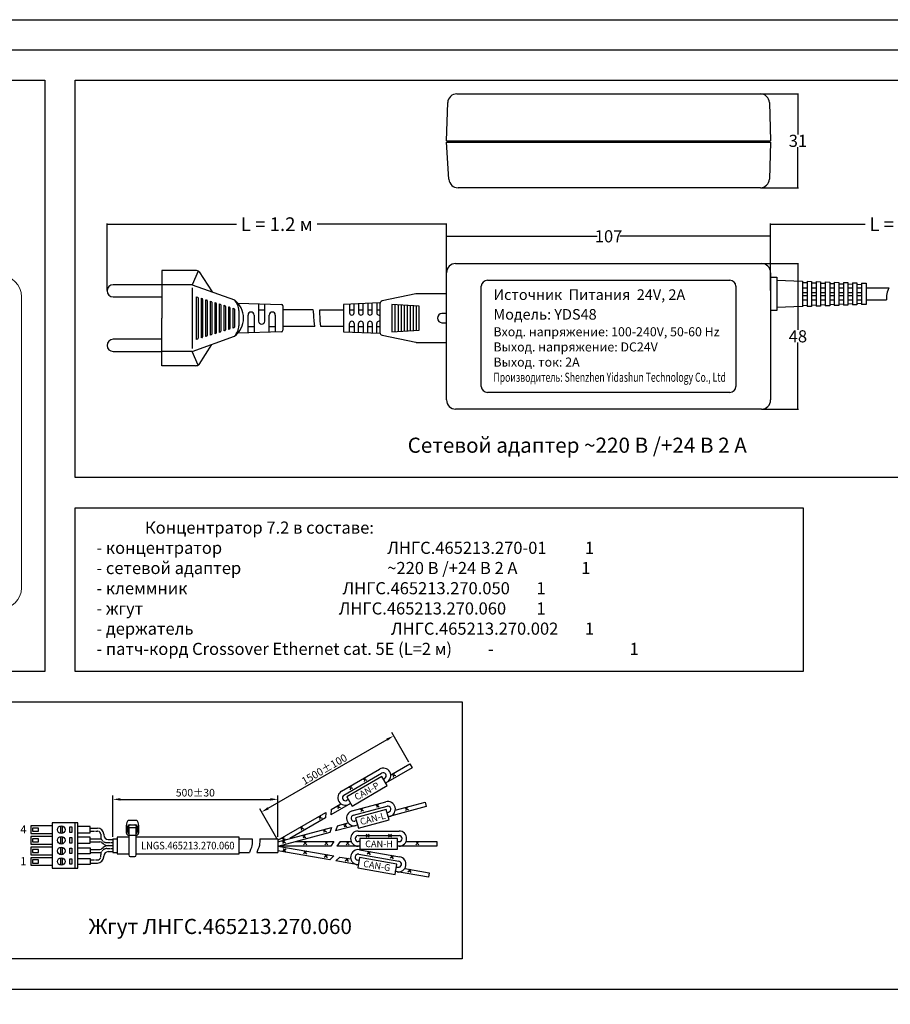
# Model space of a CAD drawing. Units: millimetres. Extents: x 96953 to 102190, y 234860 to 238069.
# Drawn here: x 97604 to 97891, y 235609 to 235934 of the extents above; entities that cross this region are included whole.
import ezdxf
from ezdxf.enums import TextEntityAlignment as Align

# ---------------------------------------------------------------- set-up
doc = ezdxf.new("R2010")
doc.units = ezdxf.units.MM
doc.linetypes.add('CENTER', pattern=[2, 1.25, -0.25, 0.25, -0.25])
doc.styles.add('ARIAL', font='arial.ttf')
doc.styles.get("Standard").update_dxf_attribs({"font": 'isocpeui.ttf'})

msp = doc.modelspace()

# ---------------------------------------------------------------- linework, layer by layer
at = {"color": 177, "true_color": 0x293189}
for p, q in [((97272.31201, 235914.32991), (97612.31201, 235914.32991)), ((97612.31201, 235914.32991), (97612.31201, 235719.32991)), ((97650.92747, 235851.57977), (97650.92746, 235835.87009)), ((97662.02747, 235851.57977), (97650.92747, 235851.57977)), ((97662.92747, 235851.36583), (97660.92747, 235846.87009)), ((97662.92747, 235851.57977), (97662.92747, 235851.57977)), ((97662.92747, 235851.57977), (97662.92747, 235851.57977)), ((97650.92747, 235846.87977), (97634.92747, 235846.87977)), ((97660.92746, 235846.87009), (97650.92746, 235846.87009)), ((97632.92747, 235844.87977), (97632.92747, 235844.87977)), ((97634.92747, 235842.87977), (97650.92747, 235842.87977)), ((97722.92746, 235840.87009), (97710.92746, 235840.37009)), ((97710.92746, 235840.37009), (97710.92746, 235831.37009)), ((97722.92746, 235840.87009), (97722.92746, 235840.87009)), ((97703.07746, 235838.62009), (97710.92746, 235838.62009)), ((97712.92746, 235838.62009), (97714.42746, 235838.62009)), ((97715.92746, 235838.62009), (97717.42746, 235838.62009)), ((97718.92746, 235838.62009), (97720.42746, 235838.62009)), ((97721.92746, 235838.62009), (97722.92746, 235838.62009)), ((97650.92747, 235820.16041), (97650.92746, 235835.87009)), ((97710.92746, 235831.37009), (97722.92746, 235830.87009)), ((97712.92746, 235833.12009), (97714.42746, 235833.12009)), ((97715.92746, 235833.12009), (97717.42746, 235833.12009)), ((97718.92746, 235833.12009), (97720.42746, 235833.12009)), ((97721.92746, 235833.12009), (97722.92746, 235833.12009)), ((97650.92747, 235828.87977), (97634.92747, 235828.87977)), ((97632.92747, 235826.87977), (97632.92747, 235826.87977)), ((97634.92747, 235824.87977), (97650.92747, 235824.87977)), ((97660.92746, 235824.87009), (97650.92746, 235824.87009)), ((97662.92747, 235820.37435), (97660.92747, 235824.87009)), ((97662.02747, 235820.16041), (97650.92747, 235820.16041)), ((97662.92747, 235820.16041), (97662.92747, 235820.16041)), ((97662.92747, 235820.16041), (97662.92747, 235820.16041)), ((97612.31201, 235719.32991), (97272.31201, 235719.32991)), ((97627.27621, 235663.10789), (97630.53115, 235663.10789)), ((97631.20946, 235662.84267), (97631.55795, 235662.52096)), ((97633.25373, 235661.85789), (97634.77621, 235661.85789)), ((97633.25373, 235661.85789), (97634.77621, 235661.85789)), ((97627.27621, 235660.60789), (97630.53115, 235660.60789)), ((97631.20946, 235660.87312), (97631.55795, 235661.19483))]:
    msp.add_line(p, q, dxfattribs=at)
at = {"color": 177, "linetype": 'ByBlock', "true_color": 0x293189}
for p, q in [((97622.31201, 235914.32991), (97951.50981, 235914.32991)), ((97622.31201, 235783.29369), (97622.31201, 235914.32991)), ((97951.50981, 235783.29369), (97622.31201, 235783.29369)), ((97596.50981, 235709.32991), (97750.07737, 235709.32991)), ((97750.07737, 235709.32991), (97750.07737, 235624.49465)), ((97750.07737, 235624.49465), (97596.50981, 235624.49465))]:
    msp.add_line(p, q, dxfattribs=at)
at = {"color": 177, "linetype": 'Continuous', "true_color": 0x293189}
for p, q in [((97748.33225, 235909.87009), (97848.52268, 235909.87009)), ((97848.58518, 235909.87009), (97861.10746, 235909.87009)), ((97860.92746, 235909.69009), (97860.92746, 235896.46009)), ((97744.92746, 235894.37009), (97745.33381, 235906.96682)), ((97851.52112, 235906.96682), (97851.92746, 235894.37009)), ((97744.92746, 235894.37009), (97851.92746, 235894.37009)), ((97745.74077, 235881.67053), (97744.92746, 235893.87009)), ((97744.92746, 235893.87009), (97851.92746, 235893.87009)), ((97746.42746, 235894.37009), (97746.42746, 235893.87009)), ((97850.42746, 235894.37009), (97850.42746, 235893.87009)), ((97851.92746, 235893.87009), (97851.52413, 235881.77015)), ((97860.92746, 235879.05009), (97860.92746, 235892.28009)), ((97848.5258, 235878.87009), (97748.73412, 235878.87009)), ((97848.5883, 235878.87009), (97861.10746, 235878.87009)), ((97632.92747, 235844.94227), (97632.92747, 235867.05009)), ((97633.10747, 235866.87009), (97675.63841, 235866.87009)), ((97744.74746, 235866.87009), (97702.21652, 235866.87009)), ((97744.92746, 235850.93259), (97744.92746, 235867.05009)), ((97851.92747, 235844.94227), (97851.92747, 235867.05009)), ((97852.10747, 235866.87009), (97883.13841, 235866.87009)), ((97744.92746, 235850.93259), (97744.92746, 235863.05009)), ((97851.92746, 235850.93259), (97851.92746, 235863.05009)), ((97745.10746, 235862.87009), (97794.71322, 235862.87009)), ((97851.74746, 235862.87009), (97802.14171, 235862.87009)), ((97747.92746, 235853.87009), (97848.92746, 235853.87009)), ((97848.98996, 235853.87009), (97861.10746, 235853.87009)), ((97860.92746, 235853.69009), (97860.92746, 235831.96009)), ((97663.29904, 235851.1235), (97667.54411, 235844.507)), ((97744.92746, 235808.87009), (97744.92746, 235850.87009)), ((97851.92746, 235850.87009), (97851.92746, 235808.87009)), ((97660.92746, 235846.87009), (97674.92746, 235841.87009)), ((97758.42746, 235848.37009), (97838.42746, 235848.37009)), ((97851.92746, 235849.37009), (97851.92746, 235849.37009)), ((97851.92746, 235849.37009), (97853.92746, 235849.37009)), ((97853.92746, 235849.37009), (97853.92746, 235838.37009)), ((97853.92746, 235848.37009), (97862.42746, 235848.08196)), ((97862.42746, 235848.09423), (97862.42746, 235839.64595)), ((97862.42746, 235847.67009), (97863.92746, 235847.61652)), ((97863.92746, 235848.04251), (97863.92746, 235839.69768)), ((97863.92746, 235848.03111), (97865.42746, 235847.98026)), ((97865.42746, 235847.99078), (97865.42746, 235839.7494)), ((97865.42746, 235847.56295), (97866.92746, 235847.50938)), ((97866.92746, 235847.93906), (97866.92746, 235839.80113)), ((97866.92746, 235847.92941), (97868.42746, 235847.87857)), ((97868.42746, 235847.88733), (97868.42746, 235839.85285)), ((97868.42746, 235847.45581), (97869.92746, 235847.40223)), ((97869.92746, 235847.83561), (97869.92746, 235839.90457)), ((97869.92746, 235847.82772), (97871.42746, 235847.77687)), ((97871.42746, 235847.78388), (97871.42746, 235839.9563)), ((97871.42746, 235847.34866), (97872.92746, 235847.29509)), ((97872.92746, 235847.73216), (97872.92746, 235840.00802)), ((97872.92746, 235847.72602), (97874.42746, 235847.67518)), ((97874.42746, 235847.68044), (97874.42746, 235840.05975)), ((97874.42746, 235847.24152), (97875.92746, 235847.18795)), ((97875.92746, 235847.62871), (97875.92746, 235840.11147)), ((97875.92746, 235847.62433), (97877.42746, 235847.57348)), ((97877.42746, 235847.57699), (97877.42746, 235840.16319)), ((97877.42746, 235847.13438), (97878.92746, 235847.08081)), ((97878.92746, 235847.52526), (97878.92746, 235840.21492)), ((97878.92746, 235847.52263), (97880.42746, 235847.47179)), ((97880.42746, 235847.47354), (97880.42746, 235840.26664)), ((97880.42746, 235847.02723), (97881.92746, 235846.97366)), ((97881.92746, 235847.42182), (97881.92746, 235840.31837)), ((97881.92746, 235847.42094), (97883.42746, 235847.37009)), ((97883.42746, 235847.37009), (97883.42746, 235840.37009)), ((97660.92746, 235845.87009), (97660.92746, 235825.87009)), ((97734.82657, 235843.84907), (97723.72351, 235841.53593)), ((97744.92746, 235843.87009), (97735.03052, 235843.87009)), ((97744.92746, 235843.87009), (97744.92746, 235843.87009)), ((97756.42746, 235813.37009), (97756.42746, 235846.37009)), ((97840.42746, 235846.37009), (97840.42746, 235813.37009)), ((97862.42746, 235845.87009), (97863.92746, 235845.87009)), ((97862.42746, 235844.37009), (97863.92746, 235844.37009)), ((97865.42746, 235845.87009), (97866.92746, 235845.87009)), ((97865.42746, 235844.37009), (97866.92746, 235844.37009)), ((97868.42746, 235845.87009), (97869.92746, 235845.87009)), ((97868.42746, 235844.37009), (97869.92746, 235844.37009)), ((97871.42746, 235845.87009), (97872.92746, 235845.87009)), ((97871.42746, 235844.37009), (97872.92746, 235844.37009)), ((97874.42746, 235845.87009), (97875.92746, 235845.87009)), ((97874.42746, 235844.37009), (97875.92746, 235844.37009)), ((97877.42746, 235845.87009), (97878.92746, 235845.87009)), ((97877.42746, 235844.37009), (97878.92746, 235844.37009)), ((97880.42746, 235845.87009), (97881.92746, 235845.87009)), ((97880.42746, 235844.37009), (97881.92746, 235844.37009)), ((97883.42746, 235845.87009), (97890.92746, 235845.87009)), ((97890.27121, 235843.87009), (97890.20524, 235843.35157)), ((97890.39969, 235844.38861), (97890.27121, 235843.87009)), ((97890.61149, 235845.01824), (97890.39969, 235844.38861)), ((97890.92746, 235845.87009), (97890.61149, 235845.01824)), ((97662.42746, 235835.87009), (97662.42746, 235842.87009)), ((97662.42746, 235842.87009), (97662.75099, 235842.77055)), ((97662.92746, 235842.5316), (97662.92746, 235829.20858)), ((97663.92746, 235842.40855), (97663.92746, 235829.33163)), ((97663.92746, 235842.40855), (97664.25099, 235842.30901)), ((97664.42746, 235842.07006), (97664.42746, 235829.67012)), ((97665.42746, 235841.94701), (97665.75099, 235841.84747)), ((97665.42746, 235841.94701), (97665.42746, 235829.79317)), ((97665.92746, 235841.60852), (97665.92746, 235830.13166)), ((97666.92746, 235841.48548), (97667.25099, 235841.38593)), ((97666.92746, 235841.48548), (97666.92746, 235830.25471)), ((97667.42746, 235841.14699), (97667.42746, 235830.5932)), ((97668.42746, 235841.02394), (97668.75099, 235840.92439)), ((97668.42746, 235841.02394), (97668.42746, 235830.71625)), ((97668.92746, 235840.68545), (97668.92746, 235831.05473)), ((97669.92746, 235840.5624), (97670.25099, 235840.46285)), ((97669.92746, 235840.5624), (97669.92746, 235831.17778)), ((97670.42746, 235840.22391), (97670.42746, 235831.51627)), ((97676.03125, 235840.85483), (97690.44261, 235840.38478)), ((97682.92746, 235840.61252), (97682.92746, 235834.87009)), ((97684.92746, 235834.87009), (97684.92746, 235840.55191)), ((97712.92746, 235840.45342), (97712.92746, 235837.62009)), ((97714.42746, 235837.62009), (97714.42746, 235840.51592)), ((97715.92746, 235840.57842), (97715.92746, 235837.62009)), ((97717.42746, 235837.62009), (97717.42746, 235840.64092)), ((97718.92746, 235840.70342), (97718.92746, 235837.62009)), ((97720.42746, 235837.62009), (97720.42746, 235840.76592)), ((97721.92746, 235840.82842), (97721.92746, 235837.62009)), ((97722.92746, 235840.55695), (97722.92746, 235831.18323)), ((97726.92746, 235840.37009), (97726.92746, 235831.37009)), ((97735.92746, 235839.87009), (97726.92746, 235840.37009)), ((97727.92746, 235840.31454), (97727.92746, 235831.42565)), ((97728.92746, 235840.25898), (97728.92746, 235831.4812)), ((97729.92746, 235840.20342), (97729.92746, 235831.53676)), ((97730.92746, 235840.14787), (97730.92746, 235831.59231)), ((97862.42746, 235843.37009), (97863.92746, 235843.37009)), ((97862.42746, 235841.87009), (97863.92746, 235841.87009)), ((97865.42746, 235843.37009), (97866.92746, 235843.37009)), ((97865.42746, 235841.87009), (97866.92746, 235841.87009)), ((97865.42746, 235840.17723), (97866.92746, 235840.23081)), ((97868.42746, 235843.37009), (97869.92746, 235843.37009)), ((97868.42746, 235841.87009), (97869.92746, 235841.87009)), ((97868.42746, 235840.28438), (97869.92746, 235840.33795)), ((97871.42746, 235843.37009), (97872.92746, 235843.37009)), ((97871.42746, 235841.87009), (97872.92746, 235841.87009)), ((97871.42746, 235840.39152), (97872.92746, 235840.44509)), ((97874.42746, 235843.37009), (97875.92746, 235843.37009)), ((97874.42746, 235841.87009), (97875.92746, 235841.87009)), ((97874.42746, 235840.49866), (97875.92746, 235840.55223)), ((97877.42746, 235840.1667), (97875.92746, 235840.11585)), ((97877.42746, 235843.37009), (97878.92746, 235843.37009)), ((97877.42746, 235841.87009), (97878.92746, 235841.87009)), ((97877.42746, 235840.60581), (97878.92746, 235840.65938)), ((97880.42746, 235840.2684), (97878.92746, 235840.21755)), ((97880.42746, 235843.37009), (97881.92746, 235843.37009)), ((97880.42746, 235841.87009), (97881.92746, 235841.87009)), ((97880.42746, 235840.71295), (97881.92746, 235840.76652)), ((97883.42746, 235840.37009), (97881.92746, 235840.31924)), ((97883.42746, 235841.87009), (97890.17746, 235841.87009)), ((97890.18094, 235842.72194), (97890.17746, 235841.87009)), ((97890.20524, 235843.35157), (97890.18094, 235842.72194)), ((97671.42746, 235840.10086), (97671.75099, 235840.00132)), ((97671.42746, 235840.10086), (97671.42746, 235831.63932)), ((97671.92746, 235839.76237), (97671.92746, 235831.97781)), ((97672.92746, 235839.63932), (97673.25099, 235839.53978)), ((97672.92746, 235839.63932), (97672.92746, 235832.10086)), ((97673.42746, 235839.30083), (97673.42746, 235832.43935)), ((97674.42746, 235839.17778), (97674.75099, 235839.07824)), ((97674.42746, 235839.17778), (97674.42746, 235832.5624)), ((97674.92746, 235838.83929), (97674.92746, 235832.90089)), ((97676.42746, 235838.37009), (97676.42746, 235833.37009)), ((97680.42746, 235837.87009), (97680.42746, 235837.87009)), ((97682.92746, 235838.62009), (97684.92746, 235838.62009)), ((97687.42746, 235837.87009), (97687.42746, 235837.87009)), ((97690.92746, 235839.88501), (97690.92746, 235831.85517)), ((97700.92746, 235838.62009), (97690.92746, 235838.62009)), ((97700.99228, 235838.17779), (97700.92746, 235838.62009)), ((97701.04598, 235837.74944), (97700.99228, 235838.17779)), ((97701.10247, 235837.18228), (97701.04598, 235837.74944)), ((97701.17561, 235836.32352), (97701.10247, 235837.18228)), ((97703.07901, 235838.19449), (97703.07746, 235838.62009)), ((97703.08981, 235837.7755), (97703.07901, 235838.19449)), ((97703.11914, 235837.20974), (97703.08981, 235837.7755)), ((97703.17625, 235836.34381), (97703.11914, 235837.20974)), ((97731.92746, 235840.09231), (97731.92746, 235831.64787)), ((97732.92746, 235840.03676), (97732.92746, 235831.70342)), ((97733.92746, 235839.9812), (97733.92746, 235831.75898)), ((97734.92746, 235839.92565), (97734.92746, 235831.81454)), ((97735.92746, 235831.87009), (97735.92746, 235839.87009)), ((97744.92746, 235837.37009), (97743.42746, 235837.37009)), ((97853.92746, 235838.37009), (97851.92746, 235838.37009)), ((97862.42746, 235839.65823), (97853.92746, 235839.37009)), ((97862.42746, 235840.07009), (97863.92746, 235840.12366)), ((97865.42746, 235839.75992), (97863.92746, 235839.70907)), ((97868.42746, 235839.86162), (97866.92746, 235839.81077)), ((97871.42746, 235839.96331), (97869.92746, 235839.91246)), ((97874.42746, 235840.06501), (97872.92746, 235840.01416)), ((97662.42746, 235828.87009), (97662.42746, 235835.87009)), ((97679.42746, 235831.02161), (97679.42746, 235836.87009)), ((97681.42746, 235836.87009), (97681.42746, 235831.08221)), ((97683.92746, 235833.87009), (97683.92746, 235833.87009)), ((97686.42746, 235831.23373), (97686.42746, 235836.87009)), ((97688.42746, 235836.87009), (97688.42746, 235831.29433)), ((97701.27932, 235835.02038), (97701.17561, 235836.32352)), ((97701.42746, 235833.12009), (97701.27932, 235835.02038)), ((97703.2704, 235835.02431), (97703.17625, 235836.34381)), ((97703.41086, 235833.09785), (97703.2704, 235835.02431)), ((97712.92747, 235831.28675), (97712.92746, 235834.12009)), ((97713.67746, 235836.87009), (97713.67746, 235836.87009)), ((97713.67746, 235834.87009), (97713.67746, 235834.87009)), ((97714.42746, 235834.12009), (97714.42747, 235831.22425)), ((97715.92747, 235831.16175), (97715.92746, 235834.12009)), ((97716.67746, 235836.87009), (97716.67746, 235836.87009)), ((97716.67746, 235834.87009), (97716.67746, 235834.87009)), ((97717.42746, 235834.12009), (97717.42747, 235831.09925)), ((97718.92747, 235831.03675), (97718.92746, 235834.12009)), ((97719.67746, 235836.87009), (97719.67746, 235836.87009)), ((97719.67746, 235834.87009), (97719.67746, 235834.87009)), ((97720.42746, 235834.12009), (97720.42747, 235830.97425)), ((97721.92747, 235830.91175), (97721.92746, 235834.12009)), ((97722.67746, 235836.87009), (97722.67746, 235836.87009)), ((97722.67746, 235834.87009), (97722.67746, 235834.87009)), ((97741.92746, 235835.87009), (97741.92746, 235835.87009)), ((97743.42746, 235834.37009), (97744.92746, 235834.37009)), ((97668.75099, 235830.81579), (97668.42746, 235830.71625)), ((97670.25099, 235831.27733), (97669.92746, 235831.17778)), ((97671.75099, 235831.73887), (97671.42746, 235831.63932)), ((97673.25099, 235832.20041), (97672.92746, 235832.10086)), ((97674.75099, 235832.66194), (97674.42746, 235832.5624)), ((97690.44261, 235831.3554), (97676.03125, 235830.88535)), ((97679.42746, 235833.12009), (97681.42746, 235833.12009)), ((97686.42746, 235833.12009), (97688.42746, 235833.12009)), ((97701.42746, 235833.12009), (97690.92746, 235833.12009)), ((97710.92746, 235833.12009), (97703.40924, 235833.12009)), ((97726.92746, 235831.37009), (97735.92746, 235831.87009)), ((97660.92746, 235824.87009), (97674.92746, 235829.87009)), ((97662.75099, 235828.96964), (97662.42746, 235828.87009)), ((97663.29904, 235820.61668), (97667.48403, 235827.21172)), ((97664.25099, 235829.43117), (97663.92746, 235829.33163)), ((97665.75099, 235829.89271), (97665.42746, 235829.79317)), ((97667.25099, 235830.35425), (97666.92746, 235830.25471)), ((97723.72351, 235830.20425), (97734.82657, 235827.89111)), ((97735.03052, 235827.87009), (97744.92746, 235827.87009)), ((97860.92746, 235806.05009), (97860.92746, 235827.78009)), ((97838.42746, 235811.37009), (97758.42746, 235811.37009)), ((97848.92746, 235805.87009), (97747.92746, 235805.87009)), ((97848.98996, 235805.87009), (97861.10746, 235805.87009)), ((97732.53481, 235689.33977), (97726.86063, 235699.16774)), ((97686.06451, 235674.17072), (97725.32057, 235696.83521)), ((97733.59731, 235687.49947), (97724.83898, 235682.49947)), ((97726.50631, 235685.19415), (97732.84731, 235688.7985)), ((97732.84731, 235688.7985), (97733.59731, 235687.49947)), ((97710.3127, 235679.82959), (97722.77199, 235687.07959)), ((97711.0627, 235678.53055), (97723.52199, 235685.78055)), ((97723.58898, 235684.66453), (97711.99572, 235677.91453)), ((97718.10693, 235684.32959), (97717.74091, 235682.96357)), ((97725.33898, 235681.63344), (97723.58898, 235684.66453)), ((97724.88802, 235685.41453), (97724.88802, 235685.41453)), ((97726.18706, 235686.16453), (97726.18706, 235686.16453)), ((97726.78513, 235685.2985), (97728.15116, 235684.93248)), ((97727.65116, 235685.7985), (97727.28513, 235684.43248)), ((97712.6039, 235681.15241), (97713.96992, 235680.78639)), ((97713.46992, 235681.65241), (97713.1039, 235680.28639)), ((97713.74572, 235674.88344), (97725.33898, 235681.63344)), ((97717.24091, 235683.82959), (97718.60693, 235683.46357)), ((97724.08898, 235683.7985), (97724.52199, 235684.0485)), ((97724.83898, 235682.49947), (97724.08898, 235683.7985)), ((97724.52199, 235684.0485), (97724.52199, 235684.0485)), ((97725.27199, 235682.74947), (97725.70501, 235682.99947)), ((97634.77621, 235664.73289), (97634.77621, 235678.35789)), ((97689.27621, 235664.73289), (97689.27621, 235678.35789)), ((97711.99572, 235677.91453), (97713.74572, 235674.88344)), ((97637.27621, 235677.10789), (97686.77621, 235677.10789)), ((97713.24572, 235675.74947), (97706.75052, 235671.99947)), ((97706.86655, 235673.7985), (97710.07839, 235675.65286)), ((97708.5986, 235674.7985), (97709.96463, 235674.43248)), ((97709.46463, 235675.2985), (97709.0986, 235673.93248)), ((97709.39764, 235676.41453), (97709.39764, 235676.41453)), ((97710.69668, 235677.16453), (97710.69668, 235677.16453)), ((97712.49572, 235677.0485), (97712.0627, 235676.7985)), ((97713.24572, 235675.74947), (97712.8127, 235675.49947)), ((97713.79571, 235673.31707), (97724.90386, 235676.29349)), ((97714.18394, 235671.86818), (97725.29209, 235674.8446)), ((97721.52312, 235675.38762), (97722.74786, 235674.68052)), ((97722.48904, 235675.64644), (97721.78194, 235674.4217)), ((97738.27202, 235674.6991), (97725.71499, 235671.33445)), ((97727.96572, 235674.52572), (97727.96572, 235674.52572)), ((97728.02294, 235673.50578), (97737.8838, 235676.14799)), ((97732.08824, 235674.59507), (97731.38113, 235673.37033)), ((97737.8838, 235676.14799), (97738.27202, 235674.6991)), ((97688.96371, 235664.14916), (97683.27444, 235674.00325)), ((97689.27621, 235663.60789), (97705.1345, 235672.7985)), ((97702.53642, 235671.2985), (97703.90245, 235670.93248)), ((97703.35171, 235671.8121), (97702.98569, 235670.44607)), ((97705.1345, 235672.7985), (97705.01847, 235670.99947)), ((97706.86655, 235673.7985), (97706.75052, 235671.99947)), ((97725.06794, 235673.74927), (97714.92572, 235671.03167)), ((97716.35121, 235674.00181), (97717.57595, 235673.29471)), ((97717.31713, 235674.26063), (97716.61002, 235673.03589)), ((97725.97381, 235670.36853), (97725.06794, 235673.74927)), ((97725.32676, 235672.78334), (97725.80972, 235672.91275)), ((97725.71499, 235671.33445), (97725.32676, 235672.78334)), ((97725.80972, 235672.91275), (97725.80972, 235672.91275)), ((97726.19795, 235671.46386), (97726.68091, 235671.59327)), ((97726.51683, 235674.13749), (97726.51683, 235674.13749)), ((97731.12232, 235674.33625), (97732.34706, 235673.62915)), ((97614.77621, 235668.35789), (97607.77621, 235668.35789)), ((97607.77621, 235668.35789), (97607.77621, 235665.85789)), ((97614.77621, 235669.35789), (97614.77621, 235654.35789)), ((97623.27621, 235669.35789), (97614.77621, 235669.35789)), ((97617.52621, 235668.33264), (97617.52621, 235665.88315)), ((97618.02621, 235668.33264), (97618.02621, 235665.88315)), ((97620.57621, 235668.00789), (97621.27621, 235668.00789)), ((97620.57621, 235666.20789), (97620.57621, 235668.00789)), ((97621.27621, 235668.00789), (97621.27621, 235666.20789)), ((97622.27621, 235669.35789), (97622.27621, 235654.35789)), ((97623.27621, 235654.35789), (97623.27621, 235669.35789)), ((97627.27621, 235668.10789), (97623.27621, 235668.10789)), ((97627.27621, 235666.10789), (97627.27621, 235668.10789)), ((97639.27621, 235665.95789), (97639.27621, 235668.55789)), ((97639.77621, 235666.25789), (97639.77621, 235668.25789)), ((97639.97621, 235670.25789), (97642.57621, 235670.25789)), ((97640.02621, 235667.75789), (97640.02621, 235668.25789)), ((97640.27621, 235668.75789), (97642.27621, 235668.75789)), ((97640.52621, 235668.75789), (97642.02621, 235668.75789)), ((97642.52621, 235668.25789), (97642.52621, 235667.75789)), ((97642.77621, 235668.25789), (97642.77621, 235666.25789)), ((97643.27621, 235668.55789), (97643.27621, 235665.95789)), ((97705.01847, 235670.99947), (97693.19656, 235664.17408)), ((97697.34027, 235668.2985), (97696.97425, 235666.93248)), ((97715.57277, 235668.61685), (97708.32832, 235666.67571)), ((97708.90602, 235668.38342), (97708.32832, 235666.67571)), ((97708.90602, 235668.38342), (97712.48836, 235669.3433)), ((97710.83787, 235668.90105), (97712.06262, 235668.19395)), ((97711.8038, 235669.15987), (97711.09669, 235667.93513)), ((97712.02794, 235670.25521), (97712.02794, 235670.25521)), ((97713.47683, 235670.64344), (97713.47683, 235670.64344)), ((97715.18454, 235670.06574), (97714.70158, 235669.93633)), ((97714.92572, 235671.03167), (97715.83159, 235667.65093)), ((97715.57277, 235668.61685), (97715.0898, 235668.48744)), ((97715.83159, 235667.65093), (97725.97381, 235670.36853)), ((97607.77621, 235665.85789), (97614.77621, 235665.85789)), ((97614.77621, 235664.85789), (97607.77621, 235664.85789)), ((97607.77621, 235664.85789), (97607.77621, 235662.35789)), ((97608.27621, 235667.60789), (97608.27621, 235666.60789)), ((97610.27621, 235667.60789), (97608.27621, 235667.60789)), ((97608.27621, 235666.60789), (97610.27621, 235666.60789)), ((97610.27621, 235666.60789), (97610.27621, 235667.60789)), ((97617.52621, 235664.83264), (97617.52621, 235662.38315)), ((97618.02621, 235664.83264), (97618.02621, 235662.38315)), ((97621.27621, 235666.20789), (97620.57621, 235666.20789)), ((97623.27621, 235666.10789), (97627.27621, 235666.10789)), ((97627.27621, 235667.60789), (97629.77621, 235667.60789)), ((97631.77621, 235665.60789), (97631.77621, 235665.35789)), ((97631.77621, 235665.60789), (97631.77621, 235665.60789)), ((97640.02621, 235665.25789), (97639.97621, 235665.25789)), ((97640.02621, 235667.75789), (97640.02621, 235667.75789)), ((97640.02621, 235667.75789), (97640.02621, 235658.75789)), ((97642.52621, 235667.75789), (97640.02621, 235667.75789)), ((97640.27621, 235665.30789), (97642.27621, 235665.30789)), ((97642.52621, 235658.75789), (97642.52621, 235667.75789)), ((97642.57621, 235665.25789), (97642.52621, 235665.25789)), ((97689.27486, 235663.12326), (97706.97417, 235667.86578)), ((97706.39647, 235666.15807), (97689.27621, 235661.60789)), ((97691.27809, 235664.7985), (97690.94944, 235663.57197)), ((97696.47425, 235667.7985), (97697.84027, 235667.43248)), ((97697.31491, 235665.27759), (97698.53966, 235664.57048)), ((97698.28084, 235665.53641), (97697.57373, 235664.31166)), ((97704.07639, 235667.08932), (97705.30114, 235666.38221)), ((97705.04232, 235667.34814), (97704.33521, 235666.1234)), ((97706.97417, 235667.86578), (97706.39647, 235666.15807)), ((97715.77621, 235666.65789), (97729.27621, 235666.65789)), ((97715.77621, 235665.15789), (97729.27621, 235665.15789)), ((97719.42185, 235665.60789), (97718.42185, 235664.60789)), ((97718.42185, 235665.60789), (97719.42185, 235664.60789)), ((97726.77621, 235665.60789), (97725.77621, 235664.60789)), ((97725.77621, 235665.60789), (97726.77621, 235664.60789)), ((97607.77621, 235662.35789), (97614.77621, 235662.35789)), ((97608.27621, 235664.10789), (97608.27621, 235663.10789)), ((97610.27621, 235664.10789), (97608.27621, 235664.10789)), ((97608.27621, 235663.10789), (97610.27621, 235663.10789)), ((97610.27621, 235663.10789), (97610.27621, 235664.10789)), ((97620.57621, 235664.50789), (97621.27621, 235664.50789)), ((97620.57621, 235662.70789), (97620.57621, 235664.50789)), ((97621.27621, 235662.70789), (97620.57621, 235662.70789)), ((97621.27621, 235664.50789), (97621.27621, 235662.70789)), ((97627.27621, 235664.60789), (97623.27621, 235664.60789)), ((97623.27621, 235662.60789), (97627.27621, 235662.60789)), ((97627.27621, 235662.60789), (97627.27621, 235664.60789)), ((97627.27621, 235664.10789), (97630.92216, 235664.10789)), ((97633.27621, 235663.85789), (97634.77621, 235663.85789)), ((97634.77621, 235664.10789), (97636.27621, 235664.10789)), ((97634.77621, 235664.10789), (97634.77621, 235659.60789)), ((97640.02621, 235664.60789), (97636.27621, 235664.60789)), ((97636.27621, 235664.60789), (97636.27621, 235659.10789)), ((97676.5262, 235664.60789), (97642.52621, 235664.60789)), ((97676.5262, 235659.10789), (97676.5262, 235664.60789)), ((97676.5262, 235664.10789), (97680.77621, 235664.10789)), ((97680.66866, 235661.85789), (97680.52129, 235661.27456)), ((97680.74434, 235662.44123), (97680.66866, 235661.85789)), ((97680.77222, 235663.14956), (97680.74434, 235662.44123)), ((97680.77621, 235664.10789), (97680.77222, 235663.14956)), ((97683.15121, 235661.85789), (97682.97991, 235661.27456)), ((97683.23917, 235662.44123), (97683.15121, 235661.85789)), ((97683.27158, 235663.14956), (97683.23917, 235662.44123)), ((97683.27621, 235664.10789), (97683.27158, 235663.14956)), ((97683.27621, 235664.10789), (97689.27621, 235664.10789)), ((97689.27621, 235664.60789), (97689.27621, 235664.60789)), ((97689.27621, 235664.10789), (97689.27621, 235659.60789)), ((97706.77621, 235661.65789), (97689.27621, 235661.65789)), ((97689.27621, 235661.65789), (97707.71237, 235658.42831)), ((97690.47818, 235664.30449), (97691.77809, 235663.93248)), ((97690.55343, 235663.46585), (97691.77818, 235662.75875)), ((97691.51936, 235663.72467), (97690.81225, 235662.49993)), ((97695.10816, 235663.15789), (97707.77621, 235663.15789)), ((97697.77621, 235663.15789), (97698.77621, 235662.15789)), ((97698.77621, 235663.15789), (97697.77621, 235662.15789)), ((97704.77621, 235663.15789), (97705.77621, 235662.15789)), ((97705.77621, 235663.15789), (97704.77621, 235662.15789)), ((97707.77621, 235663.15789), (97706.77621, 235661.65789)), ((97709.77621, 235663.15789), (97708.77621, 235661.65789)), ((97716.27621, 235661.65789), (97708.77621, 235661.65789)), ((97709.77621, 235663.15789), (97713.48492, 235663.15789)), ((97712.77621, 235663.15789), (97711.77621, 235662.15789)), ((97711.77621, 235663.15789), (97712.77621, 235662.15789)), ((97713.27621, 235664.15789), (97713.27621, 235664.15789)), ((97714.77621, 235664.15789), (97714.77621, 235664.15789)), ((97716.27621, 235663.15789), (97715.77621, 235663.15789)), ((97716.27621, 235661.65789), (97715.77621, 235661.65789)), ((97728.77621, 235664.15789), (97716.27621, 235664.15789)), ((97716.27621, 235664.15789), (97716.27621, 235660.65789)), ((97728.77621, 235660.65789), (97728.77621, 235664.15789)), ((97728.77621, 235661.65789), (97728.77621, 235663.15789)), ((97728.77621, 235663.15789), (97729.27621, 235663.15789)), ((97741.77621, 235661.65789), (97728.77621, 235661.65789)), ((97729.27621, 235663.15789), (97729.27621, 235663.15789)), ((97729.27621, 235661.65789), (97729.77621, 235661.65789)), ((97730.27621, 235664.15789), (97730.27621, 235664.15789)), ((97731.56749, 235663.15789), (97741.77621, 235663.15789)), ((97731.77621, 235664.15789), (97731.77621, 235664.15789)), ((97735.77621, 235663.15789), (97734.77621, 235662.15789)), ((97734.77621, 235663.15789), (97735.77621, 235662.15789)), ((97741.77621, 235663.15789), (97741.77621, 235661.65789)), ((97614.77621, 235661.35789), (97607.77621, 235661.35789)), ((97607.77621, 235661.35789), (97607.77621, 235658.85789)), ((97607.77621, 235658.85789), (97614.77621, 235658.85789)), ((97608.27621, 235660.60789), (97608.27621, 235659.60789)), ((97610.27621, 235660.60789), (97608.27621, 235660.60789)), ((97608.27621, 235659.60789), (97610.27621, 235659.60789)), ((97610.27621, 235659.60789), (97610.27621, 235660.60789)), ((97617.52621, 235661.33264), (97617.52621, 235658.88315)), ((97618.02621, 235661.33264), (97618.02621, 235658.88315)), ((97620.57621, 235661.00789), (97621.27621, 235661.00789)), ((97620.57621, 235659.20789), (97620.57621, 235661.00789)), ((97621.27621, 235659.20789), (97620.57621, 235659.20789)), ((97621.27621, 235661.00789), (97621.27621, 235659.20789)), ((97623.27621, 235661.10789), (97627.27621, 235661.10789)), ((97627.27621, 235659.10789), (97623.27621, 235659.10789)), ((97627.27621, 235661.10789), (97627.27621, 235659.10789)), ((97627.27621, 235659.60789), (97630.92216, 235659.60789)), ((97631.77621, 235658.10789), (97631.77621, 235658.35789)), ((97633.27621, 235659.85789), (97634.77621, 235659.85789)), ((97634.77621, 235659.60789), (97636.27621, 235659.60789)), ((97636.27621, 235659.10789), (97640.02621, 235659.10789)), ((97640.52621, 235658.25789), (97642.02621, 235658.25789)), ((97642.52621, 235659.10789), (97676.5262, 235659.10789)), ((97676.5262, 235659.60789), (97679.91588, 235659.60789)), ((97680.27833, 235660.56623), (97679.91588, 235659.60789)), ((97680.52129, 235661.27456), (97680.27833, 235660.56623)), ((97682.6975, 235660.56623), (97682.27621, 235659.60789)), ((97682.27621, 235659.60789), (97689.27621, 235659.60789)), ((97682.97991, 235661.27456), (97682.6975, 235660.56623)), ((97706.46709, 235657.12474), (97689.23296, 235660.16359)), ((97691.95545, 235660.70668), (97690.79699, 235659.89552)), ((97690.97064, 235660.88033), (97691.7818, 235659.72187)), ((97698.8491, 235659.99114), (97697.69065, 235659.17998)), ((97697.8643, 235660.16479), (97698.67546, 235659.00633)), ((97705.74276, 235658.7756), (97704.5843, 235657.96445)), ((97704.75795, 235658.94925), (97705.56911, 235657.7908)), ((97707.71237, 235658.42831), (97706.46709, 235657.12474)), ((97713.30247, 235658.45805), (97713.30247, 235658.45805)), ((97715.93813, 235659.00874), (97729.23304, 235656.66449)), ((97716.19861, 235660.48595), (97729.49351, 235658.1417)), ((97716.27621, 235660.65789), (97728.77621, 235660.65789)), ((97719.87569, 235659.84529), (97718.71723, 235659.03414)), ((97718.89088, 235660.01894), (97719.70204, 235658.86049)), ((97727.52627, 235658.48858), (97726.36781, 235657.67742)), ((97726.54146, 235658.66223), (97727.35262, 235657.50377)), ((97614.77621, 235657.85789), (97607.77621, 235657.85789)), ((97607.77621, 235657.85789), (97607.77621, 235655.35789)), ((97607.77621, 235655.35789), (97614.77621, 235655.35789)), ((97608.27621, 235657.10789), (97608.27621, 235656.10789)), ((97610.27621, 235657.10789), (97608.27621, 235657.10789)), ((97608.27621, 235656.10789), (97610.27621, 235656.10789)), ((97610.27621, 235656.10789), (97610.27621, 235657.10789)), ((97617.52621, 235657.83264), (97617.52621, 235655.38315)), ((97618.02621, 235657.83264), (97618.02621, 235655.38315)), ((97620.57621, 235657.50789), (97621.27621, 235657.50789)), ((97620.57621, 235655.70789), (97620.57621, 235657.50789)), ((97621.27621, 235655.70789), (97620.57621, 235655.70789)), ((97621.27621, 235657.50789), (97621.27621, 235655.70789)), ((97623.27621, 235657.60789), (97627.27621, 235657.60789)), ((97627.27621, 235655.60789), (97623.27621, 235655.60789)), ((97627.27621, 235657.60789), (97627.27621, 235655.60789)), ((97627.27621, 235656.10789), (97629.77621, 235656.10789)), ((97631.77621, 235658.10789), (97631.77621, 235658.10789)), ((97709.68199, 235658.08101), (97708.43671, 235656.77745)), ((97715.82277, 235655.47509), (97708.43671, 235656.77745)), ((97709.68199, 235658.08101), (97713.33436, 235657.437)), ((97712.63641, 235657.56007), (97711.47796, 235656.74891)), ((97711.65161, 235657.73372), (97712.46277, 235656.57526)), ((97714.77968, 235658.19758), (97714.77968, 235658.19758)), ((97715.82277, 235655.47509), (97715.33036, 235655.56191)), ((97716.08324, 235656.9523), (97715.59084, 235657.03912)), ((97716.25689, 235657.93711), (97715.64912, 235654.49028)), ((97728.56699, 235655.7665), (97716.25689, 235657.93711)), ((97727.95922, 235652.31968), (97728.56699, 235655.7665)), ((97730.0442, 235655.50603), (97730.0442, 235655.50603)), ((97731.52141, 235655.24556), (97731.52141, 235655.24556)), ((97614.77621, 235654.35789), (97623.27621, 235654.35789)), ((97715.64912, 235654.49028), (97727.95922, 235652.31968)), ((97728.13287, 235653.30449), (97728.39334, 235654.7817)), ((97738.96575, 235651.39436), (97728.13287, 235653.30449)), ((97728.39334, 235654.7817), (97728.88574, 235654.69487)), ((97728.62527, 235653.21766), (97729.11767, 235653.13084)), ((97728.88574, 235654.69487), (97728.88574, 235654.69487)), ((97731.14222, 235654.29699), (97739.22622, 235652.87157)), ((97733.31738, 235653.91346), (97732.15892, 235653.1023)), ((97732.33257, 235654.0871), (97733.14373, 235652.92865)), ((97739.22622, 235652.87157), (97738.96575, 235651.39436))]:
    msp.add_line(p, q, dxfattribs=at)
at = {"color": 177, "linetype": 'Continuous', "lineweight": 15, "true_color": 0x293189}
msp.add_line((97604.6418, 235842.92719), (97604.6418, 235746.92719), dxfattribs=at)
at = {"color": 177, "linetype": 'CENTER', "true_color": 0x293189}
for p, q in [((97627.27621, 235666.60789), (97629.77621, 235666.60789)), ((97630.77621, 235665.60789), (97630.77621, 235664.85789)), ((97632.77621, 235662.85789), (97634.77621, 235662.85789)), ((97630.77621, 235658.10789), (97630.77621, 235658.85789)), ((97632.77621, 235660.85789), (97634.77621, 235660.85789)), ((97627.27621, 235657.10789), (97629.77621, 235657.10789))]:
    msp.add_line(p, q, dxfattribs=at)
at = {"color": 30, "true_color": 0xf26722}
msp.add_lwpolyline([(97252.31201, 235934.32991), (98408.01587, 235934.32991), (98408.01587, 235172.63291), (97252.31201, 235172.63291), (97252.31201, 235934.32991)], dxfattribs=at)
msp.add_lwpolyline([(97262.31201, 235924.32991), (97262.31201, 235614.49465), (97961.50981, 235614.49465), (97961.50981, 235924.32991), (97262.31201, 235924.32991)])
msp.add_lwpolyline([(97622.31201, 235773.29369), (97862.71163, 235773.29369), (97862.71163, 235719.32991), (97622.31201, 235719.32991)], close=True)
at = {"color": 177, "linetype": 'Continuous', "true_color": 0x293189}
for centre in [(97617.77621, 235667.10789), (97617.77621, 235663.60789), (97617.77621, 235660.10789), (97617.77621, 235656.60789)]:
    msp.add_circle(centre, 1.25, dxfattribs=at)
for centre, radius, start, end in [((97748.33225, 235906.87009), 3, 90, 178.1523897), ((97848.52268, 235906.87009), 3, 1.8476103, 90), ((97748.73412, 235881.87009), 3, 183.8140748, 270), ((97848.5258, 235881.87009), 3, 270, 358.0908476), ((97747.92746, 235850.87009), 3, 90, 180), ((97848.92746, 235850.87009), 3, 0, 90), ((97758.42746, 235846.37009), 2, 90, 180), ((97838.42746, 235846.37009), 2, 0, 90), ((97735.03052, 235842.87009), 1, 90, 101.7682889), ((97662.67746, 235842.5316), 0.25, 0, 72.897271), ((97664.17746, 235842.07006), 0.25, 0, 72.897271), ((97665.67746, 235841.60852), 0.25, 0, 72.897271), ((97667.17746, 235841.14699), 0.25, 0, 72.897271), ((97668.67746, 235840.68545), 0.25, 0, 72.897271), ((97670.17746, 235840.22391), 0.25, 0, 72.897271), ((97670.42746, 235835.87009), 7.5, 306.8698976, 53.1301024), ((97670.77746, 235838.02009), 5.66083, 3.5447665, 42.8524146), ((97690.42746, 235839.88501), 0.5, 0, 88.2642954), ((97723.92746, 235840.55695), 1, 101.7682889, 180), ((97671.67746, 235839.76237), 0.25, 0, 72.897271), ((97673.17746, 235839.30083), 0.25, 0, 72.897271), ((97674.67746, 235838.83929), 0.25, 0, 72.897271), ((97680.42746, 235836.87009), 1, 90, 180), ((97680.42746, 235836.87009), 1, 0, 90), ((97687.42746, 235836.87009), 1, 90, 180), ((97687.42746, 235836.87009), 1, 0, 90), ((97713.67746, 235837.62009), 0.75, 180, 270), ((97713.67746, 235837.62009), 0.75, 270, 0), ((97716.67746, 235837.62009), 0.75, 180, 270), ((97716.67746, 235837.62009), 0.75, 270, 0), ((97719.67746, 235837.62009), 0.75, 180, 270), ((97719.67746, 235837.62009), 0.75, 270, 0), ((97722.67746, 235837.62009), 0.75, 180, 270), ((97722.67746, 235837.62009), 0.75, 270, 289.4712206), ((97743.42746, 235835.87009), 1.5, 90, 180), ((97683.92746, 235834.87009), 1, 180, 270), ((97683.92746, 235834.87009), 1, 270, 0), ((97713.67746, 235834.12009), 0.75, 90.0000056, 180.0000056), ((97713.67746, 235834.12009), 0.75, 0.0000056, 90.0000056), ((97716.67746, 235834.12009), 0.75, 90.0000056, 180.0000056), ((97716.67746, 235834.12009), 0.75, 0.0000056, 90.0000056), ((97719.67746, 235834.12009), 0.75, 90.0000056, 180.0000056), ((97719.67746, 235834.12009), 0.75, 0.0000056, 90.0000056), ((97722.67746, 235834.12009), 0.75, 90.0000056, 180.0000056), ((97722.67746, 235834.12009), 0.75, 70.528785, 90.0000056), ((97743.42746, 235835.87009), 1.5, 180, 270), ((97667.17746, 235830.5932), 0.25, 287.102729, 360), ((97668.67746, 235831.05473), 0.25, 287.102729, 0), ((97670.17746, 235831.51627), 0.25, 287.102729, 0), ((97671.67746, 235831.97781), 0.25, 287.102729, 0), ((97673.17746, 235832.43935), 0.25, 287.102729, 0), ((97674.67746, 235832.90089), 0.25, 287.102729, 360), ((97670.77746, 235833.72009), 5.66083, 317.1475854, 356.4552335), ((97690.42746, 235831.85517), 0.5, 271.7357046, 0), ((97723.92746, 235831.18323), 1, 180, 258.2317111), ((97662.67746, 235829.20858), 0.25, 287.102729, 0), ((97664.17746, 235829.67012), 0.25, 287.102729, 0), ((97665.67746, 235830.13166), 0.25, 287.102729, 0), ((97735.03052, 235828.87009), 1, 258.2317111, 270), ((97758.42746, 235813.37009), 2, 180, 270), ((97838.42746, 235813.37009), 2, 270, 0), ((97747.92746, 235808.87009), 3, 180, 270), ((97848.92746, 235808.87009), 3, 270, 0), ((97724.02199, 235684.91453), 2.5, 30, 120), ((97724.02199, 235684.91453), 1, 30, 120), ((97724.02199, 235684.91453), 1, 300, 30), ((97724.02199, 235684.91453), 2.5, 300, 30), ((97711.5627, 235677.66453), 2.5, 120, 210), ((97711.5627, 235677.66453), 1, 120, 210), ((97711.5627, 235677.66453), 2.5, 210, 300), ((97711.5627, 235677.66453), 1, 210, 300), ((97725.5509, 235673.87868), 2.5, 15, 105), ((97725.5509, 235673.87868), 1, 15, 105), ((97725.5509, 235673.87868), 2.5, 285, 15), ((97714.44276, 235670.90226), 2.5, 105, 195), ((97714.44276, 235670.90226), 1, 105, 195), ((97725.5509, 235673.87868), 1, 285, 15), ((97641.43692, 235668.66231), 2.16323, 132.4731749, 182.766555), ((97640.27621, 235668.25789), 0.5, 90, 180), ((97640.52621, 235668.25789), 0.5, 90, 180), ((97642.02621, 235668.25789), 0.5, 0, 90), ((97642.27621, 235668.25789), 0.5, 0, 90), ((97641.11549, 235668.66231), 2.16323, 357.233445, 47.5268251), ((97714.44276, 235670.90226), 2.5, 195, 285), ((97714.44276, 235670.90226), 1, 195, 285), ((97629.77621, 235665.60789), 2, 0, 90), ((97633.27621, 235665.35789), 1.5, 180, 270), ((97639.97621, 235665.95789), 0.7, 180, 270), ((97640.27621, 235666.25789), 0.5, 180, 240), ((97642.27621, 235666.25789), 0.5, 300, 360), ((97642.57621, 235665.95789), 0.7, 270, 0), ((97715.77621, 235664.15789), 2.5, 90, 180), ((97715.77621, 235664.15789), 1, 90, 180), ((97729.27621, 235664.15789), 2.5, 0, 90), ((97729.27621, 235664.15789), 1, 0, 90), ((97715.77621, 235664.15789), 2.5, 180, 270), ((97715.77621, 235664.15789), 1, 180, 270), ((97729.27621, 235664.15789), 2.5, 270, 0), ((97729.27621, 235664.15789), 1, 270, 0), ((97633.27621, 235658.35789), 1.5, 90, 180), ((97640.52621, 235658.75789), 0.5, 180, 270), ((97642.02621, 235658.75789), 0.5, 270, 0), ((97715.76448, 235658.02393), 2.5, 170, 260), ((97715.76448, 235658.02393), 2.5, 80, 170), ((97715.76448, 235658.02393), 1, 80, 170), ((97629.77621, 235658.10789), 2, 270, 0), ((97715.76448, 235658.02393), 1, 170, 260), ((97729.05939, 235655.67968), 2.5, 260, 350), ((97729.05939, 235655.67968), 1, 260, 350), ((97729.05939, 235655.67968), 1, 350, 80), ((97729.05939, 235655.67968), 2.5, 350, 80)]:
    msp.add_arc(centre, radius, start, end, dxfattribs=at)
at = {"color": 177, "linetype": 'Continuous', "lineweight": 15, "true_color": 0x293189}
for centre, start, end in [((97597.6418, 235842.92719), 0, 90), ((97597.6418, 235746.92719), 270, 0)]:
    msp.add_arc(centre, 7, start, end, dxfattribs=at)
at = {"color": 177, "true_color": 0x293189}
for centre, radius, start, end in [((97662.02747, 235849.57977), 2, 50.5216647, 90), ((97634.92747, 235844.87977), 2, 90, 180), ((97634.92747, 235844.87977), 2, 180, 270), ((97634.92747, 235826.87977), 2, 90, 180), ((97634.92747, 235826.87977), 2, 180, 270), ((97662.02747, 235822.16041), 2, 270, 309.4783353), ((97630.53115, 235662.10789), 1, 47.2881417, 90), ((97633.25373, 235664.35789), 2.5, 227.2881417, 270), ((97633.25373, 235659.35789), 2.5, 90, 132.7118583), ((97630.53115, 235661.60789), 1, 270, 312.7118583)]:
    msp.add_arc(centre, radius, start, end, dxfattribs=at)
at = {"color": 177, "linetype": 'CENTER', "true_color": 0x293189}
for centre, radius, start, end in [((97629.77621, 235665.60789), 1, 0, 90), ((97632.77621, 235664.85789), 2, 180, 270), ((97632.77621, 235658.85789), 2, 90, 180), ((97629.77621, 235658.10789), 1, 270, 0)]:
    msp.add_arc(centre, radius, start, end, dxfattribs=at)
at = {"color": 177, "linetype": 'Continuous', "true_color": 0x293189}
for points in [[(97860.89746, 235909.69009), (97860.95746, 235909.69009), (97860.92746, 235909.87009)], [(97860.89746, 235879.05009), (97860.95746, 235879.05009), (97860.92746, 235878.87009)], [(97633.10747, 235866.90009), (97633.10747, 235866.84009), (97632.92747, 235866.87009)], [(97744.74746, 235866.90009), (97744.74746, 235866.84009), (97744.92746, 235866.87009)], [(97852.10747, 235866.90009), (97852.10747, 235866.84009), (97851.92747, 235866.87009)], [(97745.10746, 235862.90009), (97745.10746, 235862.84009), (97744.92746, 235862.87009)], [(97851.74746, 235862.90009), (97851.74746, 235862.84009), (97851.92746, 235862.87009)], [(97860.89746, 235853.69009), (97860.95746, 235853.69009), (97860.92746, 235853.87009)], [(97860.89746, 235806.05009), (97860.95746, 235806.05009), (97860.92746, 235805.87009)], [(97725.11223, 235697.19606), (97725.5289, 235696.47437), (97727.48563, 235698.08521)], [(97637.27621, 235677.52456), (97637.27621, 235676.69123), (97634.77621, 235677.10789)], [(97685.85617, 235674.53156), (97686.27284, 235673.80987), (97683.89944, 235672.92072)], [(97686.77621, 235677.52456), (97686.77621, 235676.69123), (97689.27621, 235677.10789)]]:
    msp.add_solid(points, dxfattribs=at)

# ---------------------------------------------------------------- texts
at = {"color": 177, "true_color": 0x293189, "style": 'ARIAL'}
for s, height, p in [('Источник  Питания  24V, 2A', 3.5, (97760.42746, 235841.87009)), ('Модель: YDS48', 3.5, (97760.42746, 235835.37009)), ('Вход. напряжение: 100-240V, 50-60 Hz', 3, (97760.42746, 235829.87009)), ('Выход. напряжение: DC24V', 3, (97760.42746, 235824.87009)), ('Выход. ток: 2A', 3, (97760.42746, 235819.87009))]:
    msp.add_text(s, height=height, dxfattribs=at).set_placement(p)
at = {"color": 177, "true_color": 0x293189, "style": 'ARIAL', "width": 0.7}
msp.add_text('Производитель: Shenzhen Yidashun Technology Co., Ltd', height=3, dxfattribs=at).set_placement((97760.42746, 235814.87009))
at = {"color": 18, "true_color": 0x000000, "style": 'ARIAL'}
for s, p in [('Сетевой адаптер ~220 В /+24 В 2 А', (97732.10532, 235791.44513)), ('Жгут ЛНГС.465213.270.060', (97626.82019, 235632.68701))]:
    msp.add_text(s, height=5, dxfattribs=at).set_placement(p)
at = {"color": 177, "linetype": 'Continuous', "true_color": 0x293189, "style": 'ARIAL'}
for s, rotation, p in [('CAN-P', 29.5115609, (97719.16848, 235678.83278)), ('CAN-L', 15, (97720.85921, 235669.69187)), ('CAN-G', 350.6012946, (97721.75799, 235654.12688))]:
    msp.add_text(s, height=2.2, rotation=rotation, dxfattribs=at).set_placement(p, align=Align.CENTER)
for s, height, p in [('4', 2.7, (97605.27621, 235665.85789)), ('CAN-H', 2.2, (97722.66075, 235661.32805)), ('1', 2.7, (97605.27621, 235655.35789))]:
    msp.add_text(s, height=height, dxfattribs=at).set_placement(p, align=Align.CENTER)
at = {"color": 177, "linetype": 'Continuous', "true_color": 0x293189, "style": 'ARIAL', "width": 0.9}
msp.add_text('LNGS.465213.270.060', height=2.5, dxfattribs=at).set_placement((97659.5262, 235660.60789), align=Align.CENTER)
at = {"color": 177, "linetype": 'Continuous', "true_color": 0x293189, "attachment_point": 5}
for s, insert, char_height in [('\\A1;31', (97860.92746, 235894.37009), 4), ('\\A1;{\\fArial|b0|i0|c204|p34;L\\fArial|b0|i0|c0|p34; \\fArial|b0|i0|c204|p34;= 1.2 м}', (97688.92746, 235866.87009), 4.5), ('\\A1;{\\fArial|b0|i0|c204|p34;L\\fArial|b0|i0|c0|p34; \\fArial|b0|i0|c204|p34;= 1.2 м}', (97896.42746, 235866.87009), 4.5), ('\\A1;107', (97798.42746, 235862.87009), 4), ('\\A1;48', (97860.92746, 235829.87009), 4), ('500±30', (97662.02621, 235678.98289), 2.5)]:
    msp.add_mtext(s, dxfattribs=dict(at, insert=insert, char_height=char_height))
at = {"linetype": 'ByBlock', "insert": (97629.38362, 235768.76732), "char_height": 4, "width": 234.4681416, "attachment_point": 1, "style": 'ARIAL'}
msp.add_mtext('{\\fArial|b0|i0|c204|p34;\\C256;\\c0;^IКонцентратор 7.2 в составе:\\P- концентратор^I^I^I^I^I^I^IЛНГС.465213.270-01^I^I1\\P- сетевой адаптер^I^I^I^I^I^I^I~220 В /+24 В 2 А^I^I^I1\\P- клеммник^I^I^I^I^I^I^I^IЛНГС.465213.270.050^I^I1\\P- жгут^I^I^I^I^I^I^I^I^IЛНГС.465213.270.060^I^I1\\P- держатель^I^I^I^I^I^I^I^IЛНГС.465213.270.002^I^I1\\P- патч-корд Crossover Ethernet cat. 5E (\\fArial|b0|i0|c0|p34;L=\\fArial|b0|i0|c204|p34;2 м)^I^I-^I^I^I^I^I1}', dxfattribs=at)
at = {"color": 177, "linetype": 'Continuous', "true_color": 0x293189, "insert": (97704.58871, 235687.03073), "char_height": 2.5, "attachment_point": 5, "rotation": 30}
msp.add_mtext('{\\Frs.shx;1500%%p100}', dxfattribs=at)

doc.saveas('drawing.dxf')
